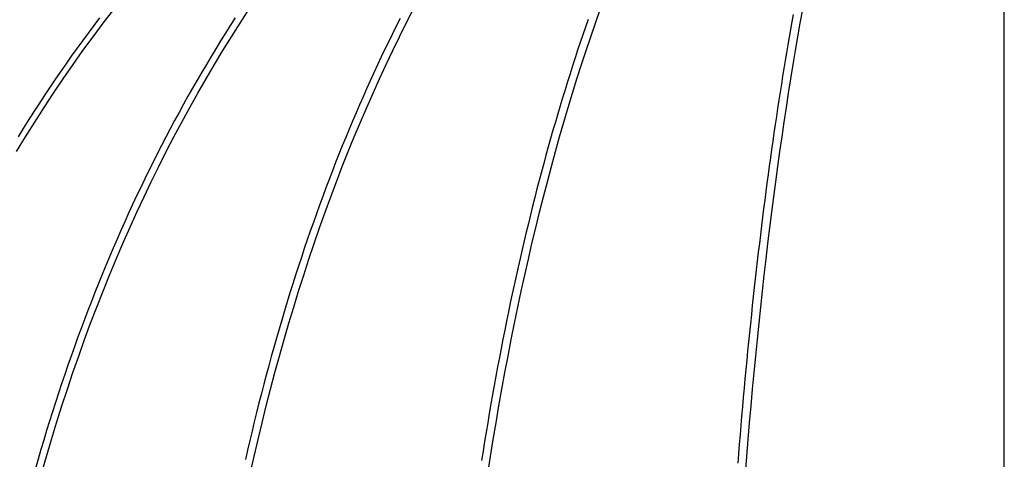
# Model space of a CAD drawing. Units: inches. Extents: x -35942 to 34968, y 0 to 12512.
# Drawn here: x -1931 to -1760, y 11744 to 11821 of the extents above; entities that cross this region are included whole.
import ezdxf

# ---------------------------------------------------------------- set-up
doc = ezdxf.new("R2010")
doc.units = ezdxf.units.IN
doc.header["$LTSCALE"] = 0.5
doc.header["$MEASUREMENT"] = 0
doc.layers.add('DIM', color=141, linetype='Continuous')
doc.layers.add('DOME_HEMISPHERE', color=6, linetype='Continuous')
doc.styles.get("Standard").update_dxf_attribs({"font": 'romans.shx', "width": 0.9, "oblique": 15})
doc.dimstyles.new('Standard-AFI$0', dxfattribs={"dimscale": 0, "dimtxt": 0.0625, "dimasz": 0.0625, "dimexe": 0.0625, "dimexo": 0.0625, "dimgap": 0.03125, "dimtad": 1, "dimdec": 4, "dimzin": 3, "dimdsep": 46, "dimlunit": 4, "dimtxsty": 'Standard', "dimblk": 'ARCHTICK', "dimcen": 0.0625, "dimdle": 0.0625, "dimadec": 0, "dimazin": 0, "dimtfac": 0.5, "dimtdec": 4, "dimtofl": 0, "dimtmove": 0, "dimatfit": 3, "dimldrblk": 'ARCHTICK', "dimfxl": 1, "dimfrac": 2, "dimtolj": 1, "dimtzin": 0, "dimarcsym": 0})

# ---------------------------------------------------------------- blocks, each defined once
blk = doc.blocks.new('_ArchTick')
at = {"color": 0, "linetype": 'ByBlock', "const_width": 0.15}
blk.add_lwpolyline([(-0.5, -0.5), (0.5, 0.5)], dxfattribs=at)
blk = doc.blocks.new('*D1321')
at = {"layer": 'DEFPOINTS', "color": 0, "transparency": 16777216}
for p in [(-2112, 11904.86), (-1760, 11904.86), (-2020, 11648)]:
    blk.add_point(p, dxfattribs=at)
at = {"layer": 'DIM', "color": 0, "lineweight": -2, "transparency": 16777216}
for p, q in [((-2112, 11632), (-2112, 11920.86)), ((-1776, 11904.86), (-2128, 11904.86)), ((-2036, 11648), (-2128, 11648))]:
    blk.add_line(p, q, dxfattribs=at)
at = {"layer": 'DIM', "color": 0, "lineweight": -2, "transparency": 16777216, "xscale": 16, "yscale": 16, "zscale": 16}
for p, rotation in [((-2112, 11904.86), 90), ((-2112, 11648), 270)]:
    blk.add_blockref('_ArchTick', p, dxfattribs=dict(at, rotation=rotation))
at = {"layer": 'DIM', "color": 0, "transparency": 16777216, "insert": (-2132.19, 11776.43), "char_height": 16, "attachment_point": 5, "rotation": 90}
blk.add_mtext('\\A1;21\'-4 7/8"', dxfattribs=at)

msp = doc.modelspace()

# ---------------------------------------------------------------- linework, layer by layer
at = {"layer": 'DOME_HEMISPHERE'}
msp.add_line((-1760.00000341, 11648.18749959), (-1760.00000341, 11903.36640732), dxfattribs=at)
msp.add_line((-1760.00000341, 11648.18749959), (-1760.00000341, 11903.36640732), dxfattribs=at)
at = {"layer": 'DOME_HEMISPHERE', "flags": 128}
for points in [[(-1931.69423332, 11797.92892347), (-1930.12258555, 11800.51075029), (-1928.52424242, 11803.06874932), (-1926.89942919, 11805.60252165), (-1925.24842746, 11808.1116707), (-1923.57146251, 11810.59580456), (-1921.86881594, 11813.0545337), (-1920.14075057, 11815.48747797), (-1918.38752922, 11817.89425251), (-1916.6094335, 11820.27448656), (-1914.80674499, 11822.62780466)], [(-1927.32877036, 11741.93486995), (-1926.4853881, 11744.90406125), (-1925.61583612, 11747.85811438), (-1924.72024583, 11750.79656704), (-1923.79876741, 11753.71895696), (-1922.8515135, 11756.62483124), (-1921.87865306, 11759.51373461), (-1920.88033627, 11762.38521418), (-1919.85673209, 11765.2388241), (-1918.80797194, 11768.07411732), (-1917.73424355, 11770.89065033), (-1916.63569709, 11773.68798372), (-1915.5125203, 11776.4656803), (-1914.36488215, 11779.22330604), (-1913.19295158, 11781.96043024), (-1911.9969351, 11784.67662446), (-1910.77700168, 11787.37146602), (-1909.53333903, 11790.04453253), (-1908.26615367, 11792.69540569), (-1906.97563332, 11795.32367368), (-1905.6619845, 11797.92892347), (-1904.3254137, 11800.51075029), (-1902.9661462, 11803.06874932), (-1901.58435096, 11805.60252165), (-1900.18029081, 11808.1116707), (-1898.75415347, 11810.59580456), (-1897.30616423, 11813.0545337), (-1895.83656712, 11815.48747797), (-1894.34556867, 11817.89425251), (-1892.83343168, 11820.27448656), (-1891.30036267, 11822.62780466)], [(-1891.05552369, 11741.93486995), (-1890.39288899, 11744.90406125), (-1889.70967897, 11747.85811438), (-1889.00602502, 11750.79656704), (-1888.28202101, 11753.71895696), (-1887.5377608, 11756.62483124), (-1886.77339459, 11759.51373461), (-1885.98903502, 11762.38521418), (-1885.18477593, 11765.2388241), (-1884.3607863, 11768.07411732), (-1883.51716, 11770.89065033), (-1882.65402842, 11773.68798372), (-1881.77156054, 11776.4656803), (-1880.86986898, 11779.22330604), (-1879.94908516, 11781.96043024), (-1879.00937804, 11784.67662446), (-1878.05087904, 11787.37146602), (-1877.07373833, 11790.04453253), (-1876.07812487, 11792.69540569), (-1875.06417007, 11795.32367368), (-1874.0320429, 11797.92892347), (-1872.98191231, 11800.51075029), (-1871.91392849, 11803.06874932), (-1870.82826039, 11805.60252165), (-1869.72509575, 11808.1116707), (-1868.60458475, 11810.59580456), (-1867.46691512, 11813.0545337), (-1866.31225582, 11815.48747797), (-1865.14079458, 11817.89425251), (-1863.95271913, 11820.27448656), (-1862.74819843, 11822.62780466)], [(-1849.74588165, 11741.93486995), (-1849.28945087, 11744.90406125), (-1848.81886515, 11747.85811438), (-1848.33416206, 11750.79656704), (-1847.83547299, 11753.71895696), (-1847.32281673, 11756.62483124), (-1846.79630591, 11759.51373461), (-1846.25603439, 11762.38521418), (-1845.70205849, 11765.2388241), (-1845.13447209, 11768.07411732), (-1844.55336904, 11770.89065033), (-1843.95884322, 11773.68798372), (-1843.35098848, 11776.4656803), (-1842.72987992, 11779.22330604), (-1842.09564896, 11781.96043024), (-1841.44837067, 11784.67662446), (-1840.78813894, 11787.37146602), (-1840.1150664, 11790.04453253), (-1839.42928445, 11792.69540569), (-1838.73084943, 11795.32367368), (-1838.01991151, 11797.92892347), (-1837.29656455, 11800.51075029), (-1836.56092121, 11803.06874932), (-1835.81311289, 11805.60252165), (-1835.05323346, 11808.1116707), (-1834.28141432, 11810.59580456), (-1833.49776812, 11813.0545337), (-1832.70242627, 11815.48747797), (-1831.89552017, 11817.89425251), (-1831.07714371, 11820.27448656), (-1830.24746583, 11822.62780466)], [(-1804.98737406, 11741.93486995), (-1804.75468128, 11744.90406125), (-1804.51477963, 11747.85811438), (-1804.26768787, 11750.79656704), (-1804.01344355, 11753.71895696), (-1803.752103, 11756.62483124), (-1803.48368498, 11759.51373461), (-1803.20824581, 11762.38521418), (-1802.92584182, 11765.2388241), (-1802.63649178, 11768.07411732), (-1802.340252, 11770.89065033), (-1802.03716003, 11773.68798372), (-1801.7272722, 11776.4656803), (-1801.41064482, 11779.22330604), (-1801.08730605, 11781.96043024), (-1800.75733098, 11784.67662446), (-1800.42074777, 11787.37146602), (-1800.07762214, 11790.04453253), (-1799.72801039, 11792.69540569), (-1799.37195008, 11795.32367368), (-1799.00951629, 11797.92892347), (-1798.64076535, 11800.51075029), (-1798.2657348, 11803.06874932), (-1797.88449974, 11805.60252165), (-1797.49711648, 11808.1116707), (-1797.10365073, 11810.59580456), (-1796.70414943, 11813.0545337), (-1796.29868766, 11815.48747797), (-1795.88733113, 11817.89425251), (-1795.47012678, 11820.27448656), (-1795.04715908, 11822.62780466)], [(-1917.27051002, 11821.19994019), (-1918.2696716, 11819.87644017), (-1919.26115497, 11818.54460959), (-1920.24490382, 11817.20451413), (-1921.22086183, 11815.85622187), (-1922.18899144, 11814.49979381), (-1923.14923635, 11813.13530269), (-1924.101559, 11811.76280718), (-1925.04590308, 11810.38237769), (-1925.98223104, 11808.99408226), (-1926.91050533, 11807.59798426), (-1927.83066963, 11806.19415407), (-1928.74266763, 11804.78265977), (-1929.64648055, 11803.36356939), (-1930.54205207, 11801.93695099), (-1931.42932587, 11800.50287731)], [(-1893.68704529, 11821.16350627), (-1894.53714832, 11819.83954631), (-1895.38069954, 11818.50726516), (-1896.21766139, 11817.16672385), (-1897.04799633, 11815.81798807), (-1897.87166681, 11814.46112353), (-1898.68859775, 11813.09619594), (-1899.49880791, 11811.723271), (-1900.30220343, 11810.34241677), (-1901.09878431, 11808.95369894), (-1901.88849422, 11807.55718323), (-1902.67129563, 11806.15294239), (-1903.44715099, 11804.74104211), (-1904.21602275, 11803.32154811), (-1904.97787336, 11801.89453548), (-1905.73266528, 11800.46006757), (-1906.48037974, 11799.01821478), (-1907.22096041, 11797.56905222), (-1907.95436975, 11796.11264323), (-1908.68058899, 11794.64906408), (-1909.39958057, 11793.17838166), (-1910.11128819, 11791.70067105), (-1910.81569307, 11790.21600031), (-1911.51277643, 11788.72444452), (-1912.20248196, 11787.2260741), (-1912.8847721, 11785.72096237), (-1913.55962809, 11784.20918266), (-1914.22703115, 11782.69080772), (-1914.8869062, 11781.16591117), (-1915.53927199, 11779.63456724), (-1916.18407223, 11778.09685012), (-1916.82125057, 11776.55283422), (-1917.45082581, 11775.00259452), (-1918.07274161, 11773.44620593), (-1918.68696043, 11771.88374438), (-1919.29346351, 11770.31528482), (-1919.89223206, 11768.74090439), (-1920.48320976, 11767.1606779), (-1921.06639663, 11765.57468337), (-1921.6417551, 11763.98299647), (-1922.20924764, 11762.38569525), (-1922.76885546, 11760.78285712), (-1923.32054104, 11759.17455954), (-1923.86430436, 11757.56087994), (-1924.4000891, 11755.94189576), (-1924.9278765, 11754.31768797), (-1925.44766655, 11752.68833399), (-1925.95940293, 11751.05391127), (-1926.46306687, 11749.4144996), (-1926.9586396, 11747.7701811), (-1927.44610234, 11746.12103322), (-1927.92543632, 11744.46713339), (-1928.39658523, 11742.8085661)], [(-1865.01007737, 11821.08425555), (-1865.67823135, 11819.75968078), (-1866.34122273, 11818.4267942), (-1866.99901396, 11817.08566153), (-1867.65158626, 11815.73634848), (-1868.29888332, 11814.3789184), (-1868.94090513, 11813.01343935), (-1869.57761415, 11811.63997703), (-1870.20895405, 11810.25859715), (-1870.83494362, 11808.86936541), (-1871.45550776, 11807.47235221), (-1872.07062769, 11806.06762327), (-1872.68028465, 11804.65524897), (-1873.28444109, 11803.23529503), (-1873.88307822, 11801.80783184), (-1874.47613975, 11800.3729298), (-1875.06364443, 11798.93065462), (-1875.64551717, 11797.48107905), (-1876.22175798, 11796.02427465), (-1876.79234808, 11794.56030831), (-1877.35723116, 11793.08925394), (-1877.91638843, 11791.61118078), (-1878.46980113, 11790.12616156), (-1879.01743171, 11788.63426786), (-1879.55928017, 11787.13557125), (-1880.09529019, 11785.63014624), (-1880.625443, 11784.1180644), (-1881.14971983, 11782.59939848), (-1881.66810189, 11781.07422298), (-1882.18055165, 11779.54261153), (-1882.68706911, 11778.00463775), (-1883.18757916, 11776.4603765), (-1883.68211937, 11774.9099024), (-1884.17061463, 11773.35329073), (-1884.65306495, 11771.79061652), (-1885.12945156, 11770.22195544), (-1885.59975567, 11768.64738318), (-1886.06393975, 11767.06697658), (-1886.52196625, 11765.48081192), (-1886.97385393, 11763.88896545), (-1887.41956526, 11762.29151404), (-1887.85906269, 11760.68853629), (-1888.29232745, 11759.08010847), (-1888.71935953, 11757.46630919), (-1889.14014016, 11755.8472159), (-1889.55461303, 11754.2229072), (-1889.9627969, 11752.5934617), (-1890.36465423, 11750.95895685), (-1890.76016625, 11749.31947477), (-1891.14931418, 11747.67509292), (-1891.53209802, 11746.02589106), (-1891.90846146, 11744.37194665)], [(-1832.34297741, 11820.91561196), (-1832.80301262, 11819.59049276), (-1833.25949972, 11818.25708523), (-1833.71238239, 11816.91545507), (-1834.16166061, 11815.56566096), (-1834.60729685, 11814.20777094), (-1835.0492911, 11812.84185072), (-1835.4876246, 11811.467966), (-1835.92224102, 11810.0861825), (-1836.35315913, 11808.69656826), (-1836.7803414, 11807.29918664), (-1837.20376904, 11805.89411039), (-1837.62340451, 11804.48140287), (-1838.03926659, 11803.06113448), (-1838.45131772, 11801.63337327), (-1838.85952037, 11800.19818963), (-1839.26389329, 11798.75564928), (-1839.66438019, 11797.30582497), (-1840.06096227, 11795.84878356), (-1840.45365832, 11794.38459898), (-1840.84243079, 11792.91333928), (-1841.22724213, 11791.43507604), (-1841.60809235, 11789.94988082), (-1841.98496266, 11788.45782638), (-1842.3578343, 11786.95898311), (-1842.72668849, 11785.45342317), (-1843.09150646, 11783.94121989), (-1843.45226944, 11782.42244661), (-1843.80897743, 11780.89717636), (-1844.16159288, 11779.36548248), (-1844.51009701, 11777.82743918), (-1844.85448983, 11776.28312053), (-1845.19473379, 11774.73260103), (-1845.53084767, 11773.17595577), (-1845.86277514, 11771.61325955), (-1846.19053498, 11770.04458821), (-1846.51407087, 11768.47001712), (-1846.83342036, 11766.88962284), (-1847.14852712, 11765.30348106), (-1847.45939115, 11763.71166862), (-1847.76599369, 11762.11426297), (-1848.06831596, 11760.51133919), (-1848.36635796, 11758.90297708), (-1848.66010091, 11757.28925407), (-1848.94952605, 11755.67024642), (-1849.23461459, 11754.04603393), (-1849.51536655, 11752.41669403), (-1849.79176314, 11750.78230652), (-1850.0637856, 11749.14294881), (-1850.33141515, 11747.49870071), (-1850.59467056, 11745.84964435), (-1850.85349552, 11744.19585482)], [(-1796.69701564, 11821.79427359), (-1796.93270273, 11820.47663079), (-1797.16657822, 11819.15065272), (-1797.3986421, 11817.81639571), (-1797.62886621, 11816.47393015), (-1797.85725995, 11815.12331471), (-1798.08379514, 11813.76461979), (-1798.3084718, 11812.3979111), (-1798.53127115, 11811.02324965), (-1798.75219318, 11809.64070348), (-1798.97122852, 11808.25034067), (-1799.188349, 11806.8522269), (-1799.403564, 11805.44643023), (-1799.61684538, 11804.03301637), (-1799.82820251, 11802.61205572), (-1800.03761663, 11801.18361398), (-1800.24506895, 11799.7477639), (-1800.45056887, 11798.30456884), (-1800.65408822, 11796.85410389), (-1800.85562702, 11795.3964371), (-1801.05516647, 11793.9316377), (-1801.25270659, 11792.45977727), (-1801.44824737, 11790.98092619), (-1801.64176066, 11789.49515605), (-1801.83324644, 11788.00253958), (-1802.02268596, 11786.5031472), (-1802.21007921, 11784.99705105), (-1802.39542619, 11783.48432565), (-1802.57868935, 11781.96504256), (-1802.75990625, 11780.4392757), (-1802.93902055, 11778.90709842), (-1803.11605104, 11777.36858476), (-1803.29097894, 11775.82380917), (-1803.46378547, 11774.27284608), (-1803.63448942, 11772.71577066), (-1803.80307201, 11771.15265792), (-1803.96951446, 11769.58358324), (-1804.13383555, 11768.00862261), (-1804.29597895, 11766.42785228), (-1804.45598223, 11764.84134794), (-1804.61382659, 11763.24918703), (-1804.76949327, 11761.65144698), (-1804.92298227, 11760.04820289), (-1805.07429359, 11758.43953454), (-1805.22338968, 11756.8255182), (-1805.37030809, 11755.20623365), (-1805.51501127, 11753.58175834), (-1805.65749923, 11751.95216969), (-1805.79775318, 11750.31754751), (-1805.93581068, 11748.67797157), (-1806.0716154, 11747.03351932), (-1806.20516735, 11745.38427053), (-1806.3364853, 11743.73030734)]]:
    msp.add_lwpolyline(points, dxfattribs=at)
at = {"layer": 'DOME_HEMISPHERE'}
for radius, start, end in [(256.75, 94.016654099, 179.9581576772), (255.99560551, 111.8313106361, 179.9580345685)]:
    msp.add_arc((-1760, 11648), radius, start, end, dxfattribs=at)

# ---------------------------------------------------------------- dimensions: what is measured, and where the dimension line sits
at = {"layer": 'DIM'}
dim = msp.add_linear_dim(base=(-2112, 11904.85748087), p1=(-2019.99998824, 11648.00000309), p2=(-1760.00000341, 11904.85748087), angle=90, dimstyle='Standard-AFI$0', override={"dimscale": 256}, dxfattribs=at)
dim.commit()
dim.dimension.update_dxf_attribs({"geometry": '*D1321', "text_midpoint": (-2132.19047619, 11776.42874198)})

doc.saveas('drawing.dxf')
